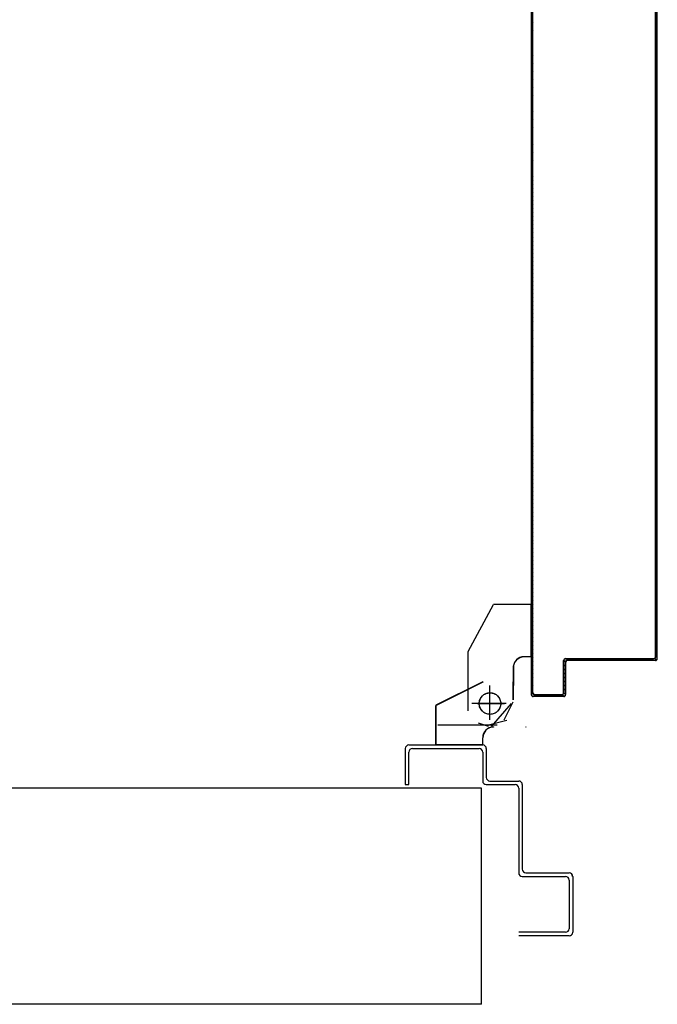
# Model space of a CAD drawing. Units: millimetres. Extents: x -2330 to -670, y -271 to 749.
# Drawn here: x -1531 to -1530, y 468 to 468 of the extents above; entities that cross this region are included whole.
import ezdxf

# ---------------------------------------------------------------- set-up
doc = ezdxf.new("R2010")
doc.units = ezdxf.units.MM
doc.header["$LTSCALE"] = 1.5
doc.header["$MEASUREMENT"] = 0
doc.linetypes.add('LINEA-PUNTO', pattern=[1, 0.5, -0.25, 0, -0.25])
doc.linetypes.add('TRATTEGGIATA', pattern=[0.2, 0.1, -0.1])
doc.layers.add('03-MURATURE', color=7, linetype='CONTINUOUS')
doc.layers.add('ANTIPANICO', color=10, linetype='CONTINUOUS')

msp = doc.modelspace()

# ---------------------------------------------------------------- linework, layer by layer
at = {"layer": '03-MURATURE', "ltscale": 2}
for p, q in [((-1530.58407, 467.81009, 1), (-1531.33407, 467.81009, 1)), ((-1530.58407, 467.69009, 1), (-1530.58407, 467.81009, 1)), ((-1530.58407, 467.69009, 1), (-1531.21407, 467.69009, 1))]:
    msp.add_line(p, q, dxfattribs=at)
at = {"layer": 'ANTIPANICO'}
for p, q in [((-1530.55644, 467.86205, 1), (-1530.55644, 468.78295, 1)), ((-1530.48644, 467.93605, 1), (-1530.48644, 468.76295, 1)), ((-1530.48754, 467.88305, 1), (-1530.48754, 468.60824, 1)), ((-1530.48654, 467.93605, 1), (-1530.48654, 468.60824, 1)), ((-1530.48744, 467.88305, 1), (-1530.48744, 468.50771, 1)), ((-1530.55643, 468.23586, 1), (-1530.55554, 468.23496, 1)), ((-1530.55554, 468.23273, 1), (-1530.55643, 468.23363, 1)), ((-1530.48655, 468.23559, 1), (-1530.48746, 468.2365, 1)), ((-1530.48746, 468.23423, 1), (-1530.48655, 468.23332, 1)), ((-1530.55643, 468.23136, 1), (-1530.55554, 468.23047, 1)), ((-1530.55554, 468.22824, 1), (-1530.55643, 468.22913, 1)), ((-1530.48655, 468.23109, 1), (-1530.48746, 468.23201, 1)), ((-1530.48746, 468.22974, 1), (-1530.48655, 468.22882, 1)), ((-1530.55643, 468.22687, 1), (-1530.55554, 468.22597, 1)), ((-1530.55554, 468.22375, 1), (-1530.55643, 468.22464, 1)), ((-1530.48655, 468.2266, 1), (-1530.48746, 468.22751, 1)), ((-1530.48746, 468.22528, 1), (-1530.48655, 468.22437, 1)), ((-1530.48655, 468.2221, 1), (-1530.48746, 468.22302, 1)), ((-1530.55643, 468.22241, 1), (-1530.55554, 468.22152, 1)), ((-1530.55554, 468.21925, 1), (-1530.55643, 468.22015, 1)), ((-1530.55643, 468.21792, 1), (-1530.55554, 468.21702, 1)), ((-1530.48746, 468.22079, 1), (-1530.48655, 468.21987, 1)), ((-1530.48655, 468.21761, 1), (-1530.48744, 468.2185, 1)), ((-1530.55644, 468.21342, 1), (-1530.55554, 468.21253, 1)), ((-1530.55554, 468.21476, 1), (-1530.55643, 468.21565, 1)), ((-1530.48744, 468.21627, 1), (-1530.48655, 468.21538, 1)), ((-1530.48655, 468.21311, 1), (-1530.48744, 468.21401, 1)), ((-1530.48744, 468.21178, 1), (-1530.48655, 468.21088, 1)), ((-1530.55554, 468.21026, 1), (-1530.55644, 468.21116, 1)), ((-1530.55644, 468.20893, 1), (-1530.55554, 468.20803, 1)), ((-1530.55554, 468.20581, 1), (-1530.55644, 468.2067, 1)), ((-1530.48655, 468.20866, 1), (-1530.48744, 468.20955, 1)), ((-1530.48744, 468.20728, 1), (-1530.48655, 468.20639, 1)), ((-1530.55644, 468.20443, 1), (-1530.55554, 468.20354, 1)), ((-1530.55554, 468.20131, 1), (-1530.55644, 468.20221, 1)), ((-1530.48655, 468.20416, 1), (-1530.48744, 468.20506, 1)), ((-1530.48744, 468.20279, 1), (-1530.48655, 468.2019, 1)), ((-1530.55644, 468.19994, 1), (-1530.55554, 468.19904, 1)), ((-1530.55554, 468.19682, 1), (-1530.55644, 468.19771, 1)), ((-1530.55644, 468.19544, 1), (-1530.55554, 468.19455, 1)), ((-1530.48745, 468.1983, 1), (-1530.48655, 468.1974, 1)), ((-1530.48655, 468.19517, 1), (-1530.48745, 468.19607, 1)), ((-1530.48655, 468.19967, 1), (-1530.48744, 468.20056, 1)), ((-1530.55554, 468.19232, 1), (-1530.55644, 468.19322, 1)), ((-1530.55644, 468.19095, 1), (-1530.55554, 468.19005, 1)), ((-1530.48745, 468.1938, 1), (-1530.48655, 468.19291, 1)), ((-1530.48655, 468.19068, 1), (-1530.48745, 468.19157, 1)), ((-1530.55554, 468.18783, 1), (-1530.55644, 468.18872, 1)), ((-1530.55644, 468.18649, 1), (-1530.55554, 468.1856, 1)), ((-1530.55554, 468.18333, 1), (-1530.55644, 468.18423, 1)), ((-1530.48745, 468.18935, 1), (-1530.48655, 468.18845, 1)), ((-1530.48655, 468.18618, 1), (-1530.48745, 468.18708, 1)), ((-1530.48745, 468.18485, 1), (-1530.48655, 468.18396, 1)), ((-1530.55644, 468.182, 1), (-1530.55554, 468.18111, 1)), ((-1530.55554, 468.17884, 1), (-1530.55644, 468.17973, 1)), ((-1530.48655, 468.18169, 1), (-1530.48745, 468.18258, 1)), ((-1530.48745, 468.18036, 1), (-1530.48655, 468.17946, 1)), ((-1530.55644, 468.17751, 1), (-1530.55554, 468.17661, 1)), ((-1530.55554, 468.17434, 1), (-1530.55644, 468.17524, 1)), ((-1530.48655, 468.17719, 1), (-1530.48745, 468.17809, 1)), ((-1530.48745, 468.17586, 1), (-1530.48655, 468.17497, 1)), ((-1530.48655, 468.17274, 1), (-1530.48745, 468.17363, 1)), ((-1530.55644, 468.17301, 1), (-1530.55554, 468.17212, 1)), ((-1530.55554, 468.16989, 1), (-1530.55644, 468.17078, 1)), ((-1530.55644, 468.16852, 1), (-1530.55554, 468.16762, 1)), ((-1530.48745, 468.17137, 1), (-1530.48655, 468.17047, 1)), ((-1530.48655, 468.16824, 1), (-1530.48745, 468.16914, 1)), ((-1530.55554, 468.16539, 1), (-1530.55644, 468.16629, 1)), ((-1530.55644, 468.16402, 1), (-1530.55555, 468.16313, 1)), ((-1530.48745, 468.16687, 1), (-1530.48655, 468.16598, 1)), ((-1530.48655, 468.16375, 1), (-1530.48745, 468.16464, 1)), ((-1530.48745, 468.16238, 1), (-1530.48655, 468.16148, 1)), ((-1530.55555, 468.1609, 1), (-1530.55644, 468.16179, 1)), ((-1530.55644, 468.15953, 1), (-1530.55555, 468.15863, 1)), ((-1530.55555, 468.1564, 1), (-1530.55644, 468.1573, 1)), ((-1530.48655, 468.15926, 1), (-1530.48745, 468.16015, 1)), ((-1530.48745, 468.15788, 1), (-1530.48655, 468.15699, 1)), ((-1530.55644, 468.15503, 1), (-1530.55555, 468.15414, 1)), ((-1530.55555, 468.15191, 1), (-1530.55644, 468.1528, 1)), ((-1530.48655, 468.15476, 1), (-1530.48745, 468.15566, 1)), ((-1530.48745, 468.15343, 1), (-1530.48655, 468.15253, 1)), ((-1530.55644, 468.15058, 1), (-1530.55553, 468.14966, 1)), ((-1530.55553, 468.1474, 1), (-1530.55642, 468.14829, 1)), ((-1530.55642, 468.14606, 1), (-1530.55553, 468.14517, 1)), ((-1530.48655, 468.15027, 1), (-1530.48745, 468.15116, 1)), ((-1530.48745, 468.14893, 1), (-1530.48656, 468.14804, 1)), ((-1530.48656, 468.14577, 1), (-1530.48745, 468.14667, 1)), ((-1530.55553, 468.1429, 1), (-1530.55642, 468.1438, 1)), ((-1530.55642, 468.14157, 1), (-1530.55553, 468.14067, 1)), ((-1530.48745, 468.14444, 1), (-1530.48656, 468.14354, 1)), ((-1530.48656, 468.14128, 1), (-1530.48745, 468.14217, 1)), ((-1530.55553, 468.13841, 1), (-1530.55642, 468.1393, 1)), ((-1530.55642, 468.13707, 1), (-1530.55553, 468.13618, 1)), ((-1530.48745, 468.13994, 1), (-1530.48656, 468.13905, 1)), ((-1530.48656, 468.13682, 1), (-1530.48745, 468.13772, 1)), ((-1530.48745, 468.13545, 1), (-1530.48656, 468.13455, 1)), ((-1530.55553, 468.13395, 1), (-1530.55642, 468.13485, 1)), ((-1530.55642, 468.13258, 1), (-1530.55553, 468.13168, 1)), ((-1530.55553, 468.12946, 1), (-1530.55642, 468.13035, 1)), ((-1530.48654, 468.13231, 1), (-1530.48745, 468.13322, 1)), ((-1530.48745, 468.13095, 1), (-1530.48654, 468.13004, 1)), ((-1530.55642, 468.12808, 1), (-1530.55553, 468.12719, 1)), ((-1530.55553, 468.12496, 1), (-1530.55642, 468.12586, 1)), ((-1530.48654, 468.12781, 1), (-1530.48745, 468.12873, 1)), ((-1530.48745, 468.12646, 1), (-1530.48654, 468.12555, 1)), ((-1530.48654, 468.12332, 1), (-1530.48745, 468.12423, 1)), ((-1530.55642, 468.12359, 1), (-1530.55553, 468.12269, 1)), ((-1530.55553, 468.12047, 1), (-1530.55642, 468.12136, 1)), ((-1530.55642, 468.11913, 1), (-1530.55553, 468.11824, 1)), ((-1530.48745, 468.12197, 1), (-1530.48654, 468.12105, 1)), ((-1530.48654, 468.11882, 1), (-1530.48745, 468.11974, 1)), ((-1530.55643, 468.11464, 1), (-1530.55553, 468.11374, 1)), ((-1530.55553, 468.11597, 1), (-1530.55642, 468.11687, 1)), ((-1530.48745, 468.11751, 1), (-1530.48654, 468.1166, 1)), ((-1530.48654, 468.11433, 1), (-1530.48745, 468.11524, 1)), ((-1530.55553, 468.11148, 1), (-1530.55643, 468.11237, 1)), ((-1530.55643, 468.11014, 1), (-1530.55553, 468.10925, 1)), ((-1530.55553, 468.10698, 1), (-1530.55643, 468.10788, 1)), ((-1530.48745, 468.11302, 1), (-1530.48654, 468.1121, 1)), ((-1530.48654, 468.10983, 1), (-1530.48745, 468.11075, 1)), ((-1530.48745, 468.10852, 1), (-1530.48654, 468.10761, 1)), ((-1530.55643, 468.10565, 1), (-1530.55553, 468.10476, 1)), ((-1530.55553, 468.10249, 1), (-1530.55643, 468.10338, 1)), ((-1530.48654, 468.10534, 1), (-1530.48745, 468.10625, 1)), ((-1530.48745, 468.10403, 1), (-1530.48654, 468.10311, 1)), ((-1530.55643, 468.10116, 1), (-1530.55553, 468.10026, 1)), ((-1530.55553, 468.09803, 1), (-1530.55643, 468.09893, 1)), ((-1530.48746, 468.09953, 1), (-1530.48654, 468.09862, 1)), ((-1530.48654, 468.09639, 1), (-1530.48746, 468.0973, 1)), ((-1530.48654, 468.10088, 1), (-1530.48745, 468.1018, 1)), ((-1530.55643, 468.09666, 1), (-1530.55553, 468.09577, 1)), ((-1530.55553, 468.09354, 1), (-1530.55643, 468.09443, 1)), ((-1530.55643, 468.09217, 1), (-1530.55553, 468.09127, 1)), ((-1530.48746, 468.09504, 1), (-1530.48654, 468.09412, 1)), ((-1530.48654, 468.09189, 1), (-1530.48746, 468.09281, 1)), ((-1530.55553, 468.08904, 1), (-1530.55643, 468.08994, 1)), ((-1530.55643, 468.08767, 1), (-1530.55553, 468.08678, 1)), ((-1530.48746, 468.09054, 1), (-1530.48654, 468.08963, 1)), ((-1530.48654, 468.0874, 1), (-1530.48746, 468.08831, 1)), ((-1530.48746, 468.08605, 1), (-1530.48654, 468.08513, 1)), ((-1530.55553, 468.08455, 1), (-1530.55643, 468.08544, 1)), ((-1530.55643, 468.08322, 1), (-1530.55553, 468.08232, 1)), ((-1530.55553, 468.08005, 1), (-1530.55643, 468.08095, 1)), ((-1530.48654, 468.08291, 1), (-1530.48746, 468.08382, 1)), ((-1530.48746, 468.08159, 1), (-1530.48654, 468.08068, 1)), ((-1530.55643, 468.07872, 1), (-1530.55553, 468.07783, 1)), ((-1530.55553, 468.07556, 1), (-1530.55643, 468.07645, 1)), ((-1530.48654, 468.07841, 1), (-1530.48746, 468.07933, 1)), ((-1530.48746, 468.0771, 1), (-1530.48654, 468.07618, 1)), ((-1530.48654, 468.07392, 1), (-1530.48746, 468.07483, 1)), ((-1530.55643, 468.07423, 1), (-1530.55553, 468.07333, 1)), ((-1530.55553, 468.07106, 1), (-1530.55643, 468.07196, 1)), ((-1530.55643, 468.06973, 1), (-1530.55553, 468.06884, 1)), ((-1530.48746, 468.0726, 1), (-1530.48654, 468.07169, 1)), ((-1530.48654, 468.06942, 1), (-1530.48746, 468.07034, 1)), ((-1530.55554, 468.06657, 1), (-1530.55643, 468.06747, 1)), ((-1530.55643, 468.06524, 1), (-1530.55554, 468.06434, 1)), ((-1530.48746, 468.06811, 1), (-1530.48654, 468.06719, 1)), ((-1530.48654, 468.06497, 1), (-1530.48746, 468.06588, 1)), ((-1530.55554, 468.06212, 1), (-1530.55643, 468.06301, 1)), ((-1530.55643, 468.06074, 1), (-1530.55554, 468.05985, 1)), ((-1530.55554, 468.05762, 1), (-1530.55643, 468.05852, 1)), ((-1530.48746, 468.06361, 1), (-1530.48654, 468.0627, 1)), ((-1530.48654, 468.06047, 1), (-1530.48746, 468.06139, 1)), ((-1530.48746, 468.05912, 1), (-1530.48654, 468.0582, 1)), ((-1530.55643, 468.05625, 1), (-1530.55554, 468.05535, 1)), ((-1530.55554, 468.05313, 1), (-1530.55643, 468.05402, 1)), ((-1530.48654, 468.05598, 1), (-1530.48746, 468.05689, 1)), ((-1530.48746, 468.05462, 1), (-1530.48654, 468.05371, 1)), ((-1530.55643, 468.05175, 1), (-1530.55554, 468.05086, 1)), ((-1530.55554, 468.04863, 1), (-1530.55643, 468.04953, 1)), ((-1530.48655, 468.05148, 1), (-1530.48746, 468.0524, 1)), ((-1530.48744, 468.05015, 1), (-1530.48655, 468.04925, 1)), ((-1530.48655, 468.04699, 1), (-1530.48744, 468.04788, 1)), ((-1530.55643, 468.0473, 1), (-1530.55554, 468.0464, 1)), ((-1530.55554, 468.04414, 1), (-1530.55643, 468.04503, 1)), ((-1530.55643, 468.0428, 1), (-1530.55554, 468.04191, 1)), ((-1530.48744, 468.04565, 1), (-1530.48655, 468.04476, 1)), ((-1530.48655, 468.04249, 1), (-1530.48744, 468.04339, 1)), ((-1530.55554, 468.03964, 1), (-1530.55643, 468.04054, 1)), ((-1530.55643, 468.03831, 1), (-1530.55554, 468.03741, 1)), ((-1530.48744, 468.04116, 1), (-1530.48655, 468.04027, 1)), ((-1530.48655, 468.038, 1), (-1530.48744, 468.03889, 1)), ((-1530.48744, 468.03667, 1), (-1530.48655, 468.03577, 1)), ((-1530.55554, 468.03515, 1), (-1530.55643, 468.03604, 1)), ((-1530.55643, 468.03381, 1), (-1530.55554, 468.03292, 1)), ((-1530.55554, 468.03065, 1), (-1530.55643, 468.03155, 1)), ((-1530.48655, 468.0335, 1), (-1530.48744, 468.0344, 1)), ((-1530.48744, 468.03217, 1), (-1530.48655, 468.03128, 1)), ((-1530.55643, 468.02932, 1), (-1530.55554, 468.02842, 1)), ((-1530.55554, 468.0262, 1), (-1530.55643, 468.02709, 1)), ((-1530.48655, 468.02905, 1), (-1530.48744, 468.02994, 1)), ((-1530.48744, 468.02768, 1), (-1530.48655, 468.02678, 1)), ((-1530.55643, 468.02483, 1), (-1530.55554, 468.02393, 1)), ((-1530.55554, 468.0217, 1), (-1530.55643, 468.0226, 1)), ((-1530.55643, 468.02033, 1), (-1530.55554, 468.01944, 1)), ((-1530.48655, 468.02455, 1), (-1530.48744, 468.02545, 1)), ((-1530.48744, 468.02318, 1), (-1530.48655, 468.02229, 1)), ((-1530.48655, 468.02006, 1), (-1530.48744, 468.02095, 1)), ((-1530.55554, 468.01721, 1), (-1530.55644, 468.0181, 1)), ((-1530.55644, 468.01584, 1), (-1530.55554, 468.01494, 1)), ((-1530.48744, 468.01869, 1), (-1530.48655, 468.01779, 1)), ((-1530.48655, 468.01556, 1), (-1530.48744, 468.01646, 1)), ((-1530.55554, 468.01271, 1), (-1530.55644, 468.01361, 1)), ((-1530.55644, 468.01138, 1), (-1530.55554, 468.01049, 1)), ((-1530.48744, 468.01423, 1), (-1530.48655, 468.01334, 1)), ((-1530.48655, 468.01107, 1), (-1530.48744, 468.01196, 1)), ((-1530.48744, 468.00974, 1), (-1530.48655, 468.00884, 1)), ((-1530.55554, 468.00822, 1), (-1530.55644, 468.00911, 1)), ((-1530.55644, 468.00689, 1), (-1530.55552, 468.00597, 1)), ((-1530.55552, 468.0037, 1), (-1530.55642, 468.0046, 1)), ((-1530.48655, 468.00658, 1), (-1530.48744, 468.00747, 1)), ((-1530.48744, 468.00524, 1), (-1530.48655, 468.00435, 1)), ((-1530.55642, 468.00237, 1), (-1530.55552, 468.00148, 1)), ((-1530.55552, 467.99921, 1), (-1530.55642, 468.0001, 1)), ((-1530.48745, 468.00075, 1), (-1530.48655, 467.99985, 1)), ((-1530.48655, 467.99759, 1), (-1530.48745, 467.99848, 1)), ((-1530.48655, 468.00208, 1), (-1530.48745, 468.00298, 1)), ((-1530.55642, 467.99788, 1), (-1530.55552, 467.99698, 1)), ((-1530.55552, 467.99471, 1), (-1530.55642, 467.99561, 1)), ((-1530.55642, 467.99338, 1), (-1530.55552, 467.99249, 1)), ((-1530.48745, 467.99625, 1), (-1530.48655, 467.99536, 1)), ((-1530.48655, 467.99313, 1), (-1530.48745, 467.99403, 1)), ((-1530.55552, 467.99026, 1), (-1530.55642, 467.99115, 1)), ((-1530.55642, 467.98889, 1), (-1530.55552, 467.98799, 1)), ((-1530.48745, 467.99176, 1), (-1530.48655, 467.99086, 1)), ((-1530.48655, 467.98864, 1), (-1530.48745, 467.98953, 1)), ((-1530.55552, 467.98577, 1), (-1530.55642, 467.98666, 1)), ((-1530.55642, 467.98439, 1), (-1530.55552, 467.9835, 1)), ((-1530.55552, 467.98127, 1), (-1530.55642, 467.98217, 1)), ((-1530.48745, 467.98726, 1), (-1530.48655, 467.98637, 1)), ((-1530.48655, 467.98414, 1), (-1530.48745, 467.98504, 1)), ((-1530.48745, 467.98277, 1), (-1530.48655, 467.98187, 1)), ((-1530.55642, 467.9799, 1), (-1530.55552, 467.979, 1)), ((-1530.55552, 467.97678, 1), (-1530.55642, 467.97767, 1)), ((-1530.48655, 467.97965, 1), (-1530.48745, 467.98054, 1)), ((-1530.48745, 467.97831, 1), (-1530.48655, 467.97742, 1)), ((-1530.55642, 467.97544, 1), (-1530.55552, 467.97455, 1)), ((-1530.55552, 467.97228, 1), (-1530.55642, 467.97318, 1)), ((-1530.55642, 467.97095, 1), (-1530.55553, 467.97005, 1)), ((-1530.48655, 467.97515, 1), (-1530.48745, 467.97605, 1)), ((-1530.48745, 467.97382, 1), (-1530.48655, 467.97292, 1)), ((-1530.48655, 467.97066, 1), (-1530.48745, 467.97155, 1)), ((-1530.55553, 467.96779, 1), (-1530.55642, 467.96868, 1)), ((-1530.55642, 467.96645, 1), (-1530.55553, 467.96556, 1)), ((-1530.48745, 467.96932, 1), (-1530.48655, 467.96843, 1)), ((-1530.55553, 467.96329, 1), (-1530.55642, 467.96419, 1)), ((-1530.55642, 467.96196, 1), (-1530.55553, 467.96106, 1)), ((-1530.48745, 467.96034, 1), (-1530.48655, 467.95944, 1)), ((-1530.55553, 467.9588, 1), (-1530.55642, 467.95969, 1)), ((-1530.55642, 467.95746, 1), (-1530.55553, 467.95657, 1)), ((-1530.55553, 467.95434, 1), (-1530.55642, 467.95524, 1)), ((-1530.48655, 467.95721, 1), (-1530.48745, 467.95811, 1)), ((-1530.48745, 467.95584, 1), (-1530.48655, 467.95495, 1)), ((-1530.55642, 467.95297, 1), (-1530.55553, 467.95207, 1)), ((-1530.55553, 467.94985, 1), (-1530.55642, 467.95074, 1)), ((-1530.48656, 467.95272, 1), (-1530.48745, 467.95361, 1)), ((-1530.48745, 467.95135, 1), (-1530.48656, 467.95045, 1)), ((-1530.48656, 467.94822, 1), (-1530.48745, 467.94912, 1)), ((-1530.55642, 467.94848, 1), (-1530.55553, 467.94758, 1)), ((-1530.55553, 467.94535, 1), (-1530.55642, 467.94625, 1)), ((-1530.55642, 467.94398, 1), (-1530.55553, 467.94309, 1)), ((-1530.48745, 467.94685, 1), (-1530.48656, 467.94596, 1)), ((-1530.48656, 467.94373, 1), (-1530.48745, 467.94462, 1)), ((-1530.55553, 467.94086, 1), (-1530.55642, 467.94175, 1)), ((-1530.55642, 467.93953, 1), (-1530.55553, 467.93863, 1)), ((-1530.48745, 467.9424, 1), (-1530.48656, 467.9415, 1)), ((-1530.48656, 467.93923, 1), (-1530.48745, 467.94013, 1)), ((-1530.55553, 467.93636, 1), (-1530.55642, 467.93726, 1)), ((-1530.55642, 467.93503, 1), (-1530.55553, 467.93414, 1)), ((-1530.55553, 467.93187, 1), (-1530.55642, 467.93276, 1)), ((-1530.48745, 467.9379, 1), (-1530.48656, 467.93701, 1)), ((-1530.48654, 467.93472, 1), (-1530.48745, 467.93563, 1)), ((-1530.48745, 467.93341, 1), (-1530.48654, 467.93249, 1)), ((-1530.48654, 467.88205, 1), (-1530.48654, 467.93605, 1)), ((-1530.48654, 467.93605, 1), (-1530.48644, 467.93605, 1)), ((-1530.48654, 467.93605, 1), (-1530.48644, 467.93605, 1)), ((-1530.48644, 467.88205, 1), (-1530.48644, 467.93605, 1)), ((-1530.55642, 467.93054, 1), (-1530.55553, 467.92964, 1)), ((-1530.55553, 467.92737, 1), (-1530.55642, 467.92827, 1)), ((-1530.48654, 467.93022, 1), (-1530.48745, 467.93114, 1)), ((-1530.48745, 467.92891, 1), (-1530.48654, 467.928, 1)), ((-1530.55642, 467.92604, 1), (-1530.55553, 467.92515, 1)), ((-1530.55553, 467.92288, 1), (-1530.55642, 467.92377, 1)), ((-1530.48654, 467.92573, 1), (-1530.48745, 467.92664, 1)), ((-1530.48745, 467.92442, 1), (-1530.48654, 467.9235, 1)), ((-1530.48654, 467.92128, 1), (-1530.48745, 467.92219, 1)), ((-1530.55553, 467.91842, 1), (-1530.55643, 467.91932, 1)), ((-1530.55643, 467.91705, 1), (-1530.55553, 467.91616, 1)), ((-1530.55642, 467.92155, 1), (-1530.55553, 467.92065, 1)), ((-1530.48745, 467.91992, 1), (-1530.48654, 467.91901, 1)), ((-1530.48654, 467.91678, 1), (-1530.48745, 467.9177, 1)), ((-1530.55553, 467.91393, 1), (-1530.55643, 467.91482, 1)), ((-1530.55643, 467.91256, 1), (-1530.55553, 467.91166, 1)), ((-1530.48745, 467.91543, 1), (-1530.48654, 467.91451, 1)), ((-1530.48654, 467.91229, 1), (-1530.48745, 467.9132, 1)), ((-1530.48745, 467.91093, 1), (-1530.48654, 467.91002, 1)), ((-1530.55553, 467.90943, 1), (-1530.55643, 467.91033, 1)), ((-1530.55643, 467.90806, 1), (-1530.55553, 467.90717, 1)), ((-1530.55553, 467.90494, 1), (-1530.55643, 467.90584, 1)), ((-1530.48654, 467.90779, 1), (-1530.48745, 467.90871, 1)), ((-1530.48745, 467.90648, 1), (-1530.48654, 467.90556, 1)), ((-1530.55643, 467.90361, 1), (-1530.55553, 467.90271, 1)), ((-1530.55553, 467.90045, 1), (-1530.55643, 467.90134, 1)), ((-1530.48654, 467.9033, 1), (-1530.48746, 467.90421, 1)), ((-1530.48746, 467.90198, 1), (-1530.48654, 467.90107, 1)), ((-1530.55643, 467.89911, 1), (-1530.55553, 467.89822, 1)), ((-1530.55553, 467.89595, 1), (-1530.55643, 467.89685, 1)), ((-1530.55643, 467.89462, 1), (-1530.55553, 467.89372, 1)), ((-1530.48654, 467.8988, 1), (-1530.48746, 467.89972, 1)), ((-1530.48746, 467.89749, 1), (-1530.48654, 467.89657, 1)), ((-1530.48654, 467.89431, 1), (-1530.48746, 467.89522, 1)), ((-1530.55553, 467.89146, 1), (-1530.55643, 467.89235, 1)), ((-1530.55643, 467.89012, 1), (-1530.55553, 467.88923, 1)), ((-1530.48746, 467.89299, 1), (-1530.48654, 467.89208, 1)), ((-1530.48654, 467.88981, 1), (-1530.48746, 467.89073, 1)), ((-1530.55553, 467.887, 1), (-1530.55643, 467.8879, 1)), ((-1530.55643, 467.88563, 1), (-1530.55553, 467.88473, 1)), ((-1530.48746, 467.8885, 1), (-1530.48654, 467.88758, 1)), ((-1530.48654, 467.88536, 1), (-1530.48746, 467.88627, 1)), ((-1530.48746, 467.88401, 1), (-1530.48654, 467.88309, 1)), ((-1530.55553, 467.88251, 1), (-1530.55643, 467.8834, 1)), ((-1530.55643, 467.88113, 1), (-1530.55553, 467.88024, 1)), ((-1530.55553, 467.87801, 1), (-1530.55643, 467.87891, 1)), ((-1530.53854, 467.88105, 1), (-1530.53844, 467.88105, 1)), ((-1530.53854, 467.88105, 1), (-1530.53844, 467.88105, 1)), ((-1530.53854, 467.86305, 1), (-1530.53854, 467.88105, 1)), ((-1530.53844, 467.86305, 1), (-1530.53844, 467.88105, 1)), ((-1530.53843, 467.88112, 1), (-1530.53752, 467.8802, 1)), ((-1530.53754, 467.87795, 1), (-1530.53843, 467.87885, 1)), ((-1530.53744, 467.88005, 1), (-1530.53754, 467.88005, 1)), ((-1530.53754, 467.88005, 1), (-1530.53744, 467.88005, 1)), ((-1530.53754, 467.88005, 1), (-1530.53754, 467.86205, 1)), ((-1530.53749, 467.8821, 1), (-1530.53749, 467.882, 1)), ((-1530.53749, 467.8821, 1), (-1530.53749, 467.882, 1)), ((-1530.53749, 467.8821, 1), (-1530.48849, 467.8821, 1)), ((-1530.53749, 467.882, 1), (-1530.48849, 467.882, 1)), ((-1530.53744, 467.88005, 1), (-1530.53744, 467.86205, 1)), ((-1530.5362, 467.88112, 1), (-1530.53712, 467.88203, 1)), ((-1530.53649, 467.881, 1), (-1530.53649, 467.8811, 1)), ((-1530.53649, 467.8811, 1), (-1530.53649, 467.881, 1)), ((-1530.48749, 467.8811, 1), (-1530.53649, 467.8811, 1)), ((-1530.48749, 467.881, 1), (-1530.53649, 467.881, 1)), ((-1530.53485, 467.88203, 1), (-1530.53394, 467.88112, 1)), ((-1530.53171, 467.88112, 1), (-1530.53262, 467.88203, 1)), ((-1530.5304, 467.88203, 1), (-1530.52948, 467.88112, 1)), ((-1530.52721, 467.88112, 1), (-1530.52813, 467.88203, 1)), ((-1530.5259, 467.88203, 1), (-1530.52499, 467.88112, 1)), ((-1530.52272, 467.88112, 1), (-1530.52363, 467.88203, 1)), ((-1530.52141, 467.88203, 1), (-1530.52049, 467.88112, 1)), ((-1530.51822, 467.88112, 1), (-1530.51914, 467.88203, 1)), ((-1530.51691, 467.88203, 1), (-1530.516, 467.88112, 1)), ((-1530.51377, 467.88112, 1), (-1530.51468, 467.88203, 1)), ((-1530.51242, 467.88203, 1), (-1530.5115, 467.88112, 1)), ((-1530.50927, 467.88112, 1), (-1530.51019, 467.88203, 1)), ((-1530.50792, 467.88203, 1), (-1530.50701, 467.88112, 1)), ((-1530.50478, 467.88112, 1), (-1530.50569, 467.88203, 1)), ((-1530.50343, 467.88203, 1), (-1530.50251, 467.88112, 1)), ((-1530.50029, 467.88112, 1), (-1530.5012, 467.88203, 1)), ((-1530.49893, 467.88203, 1), (-1530.49802, 467.88112, 1)), ((-1530.49579, 467.88112, 1), (-1530.49671, 467.88204, 1)), ((-1530.49448, 467.88204, 1), (-1530.49356, 467.88112, 1)), ((-1530.4913, 467.88112, 1), (-1530.49221, 467.88204, 1)), ((-1530.48998, 467.88204, 1), (-1530.48907, 467.88112, 1)), ((-1530.48849, 467.8821, 1), (-1530.48849, 467.882, 1)), ((-1530.48849, 467.882, 1), (-1530.48849, 467.8821, 1)), ((-1530.48696, 467.88128, 1), (-1530.48789, 467.88222, 1)), ((-1530.48744, 467.88305, 1), (-1530.48754, 467.88305, 1)), ((-1530.48754, 467.88305, 1), (-1530.48744, 467.88305, 1)), ((-1530.48749, 467.881, 1), (-1530.48749, 467.8811, 1)), ((-1530.48749, 467.881, 1), (-1530.48749, 467.8811, 1)), ((-1530.48654, 467.88205, 1), (-1530.48644, 467.88205, 1)), ((-1530.48644, 467.88205, 1), (-1530.48654, 467.88205, 1)), ((-1530.55643, 467.87664, 1), (-1530.55553, 467.87574, 1)), ((-1530.55553, 467.87352, 1), (-1530.55643, 467.87441, 1)), ((-1530.53843, 467.87662, 1), (-1530.53754, 467.87573, 1)), ((-1530.53754, 467.87346, 1), (-1530.53843, 467.87435, 1)), ((-1530.55643, 467.87214, 1), (-1530.55554, 467.87125, 1)), ((-1530.55554, 467.86902, 1), (-1530.55643, 467.86992, 1)), ((-1530.55643, 467.86769, 1), (-1530.55554, 467.86679, 1)), ((-1530.53843, 467.87213, 1), (-1530.53754, 467.87123, 1)), ((-1530.53754, 467.869, 1), (-1530.53843, 467.8699, 1)), ((-1530.53843, 467.86763, 1), (-1530.53754, 467.86674, 1)), ((-1530.55654, 467.86205, 1), (-1530.55644, 467.86205, 1)), ((-1530.55654, 467.86205, 1), (-1530.55644, 467.86205, 1)), ((-1530.55554, 467.86453, 1), (-1530.55643, 467.86542, 1)), ((-1530.55643, 467.8632, 1), (-1530.55436, 467.86113, 1)), ((-1530.55554, 467.86305, 1), (-1530.55544, 467.86305, 1)), ((-1530.55544, 467.86305, 1), (-1530.55554, 467.86305, 1)), ((-1530.55449, 467.862, 1), (-1530.55449, 467.8621, 1)), ((-1530.55449, 467.8621, 1), (-1530.55449, 467.862, 1)), ((-1530.55449, 467.8621, 1), (-1530.53949, 467.8621, 1)), ((-1530.55449, 467.862, 1), (-1530.53949, 467.862, 1)), ((-1530.55214, 467.86113, 1), (-1530.55303, 467.86202, 1)), ((-1530.55076, 467.86202, 1), (-1530.54987, 467.86113, 1)), ((-1530.54764, 467.86113, 1), (-1530.54854, 467.86202, 1)), ((-1530.54631, 467.86202, 1), (-1530.54541, 467.86113, 1)), ((-1530.54315, 467.86113, 1), (-1530.54404, 467.86202, 1)), ((-1530.54181, 467.86202, 1), (-1530.54092, 467.86113, 1)), ((-1530.53865, 467.86113, 1), (-1530.53955, 467.86202, 1)), ((-1530.53949, 467.862, 1), (-1530.53949, 467.8621, 1)), ((-1530.53949, 467.8621, 1), (-1530.53949, 467.862, 1)), ((-1530.53844, 467.86305, 1), (-1530.53854, 467.86305, 1)), ((-1530.53854, 467.86305, 1), (-1530.53844, 467.86305, 1)), ((-1530.53754, 467.86451, 1), (-1530.53843, 467.8654, 1)), ((-1530.53843, 467.86314, 1), (-1530.53754, 467.86224, 1)), ((-1530.53744, 467.86205, 1), (-1530.53754, 467.86205, 1)), ((-1530.53744, 467.86205, 1), (-1530.53754, 467.86205, 1)), ((-1530.55549, 467.861, 1), (-1530.55549, 467.8611, 1)), ((-1530.55549, 467.861, 1), (-1530.55549, 467.8611, 1)), ((-1530.53849, 467.8611, 1), (-1530.55549, 467.8611, 1)), ((-1530.53849, 467.861, 1), (-1530.55549, 467.861, 1)), ((-1530.53849, 467.861, 1), (-1530.53849, 467.8611, 1)), ((-1530.53849, 467.861, 1), (-1530.53849, 467.8611, 1))]:
    msp.add_line(p, q, dxfattribs=at)
at = {"layer": 'ANTIPANICO', "linetype": 'Continuous'}
for p, q in [((-1530.48655, 467.96616, 1), (-1530.48745, 467.96706, 1)), ((-1530.48745, 467.96483, 1), (-1530.48655, 467.96394, 1)), ((-1530.48655, 467.96167, 1), (-1530.48745, 467.96256, 1)), ((-1530.59152, 467.8861, 1), (-1530.57752, 467.9121, 1)), ((-1530.5775, 467.91209, 1), (-1530.57741, 467.91205, 1)), ((-1530.55659, 467.91213, 1), (-1530.57748, 467.91213, 1)), ((-1530.55659, 467.91203, 1), (-1530.57748, 467.91203, 1)), ((-1530.57745, 467.91202, 1), (-1530.57745, 467.91212, 1)), ((-1530.55664, 467.88308, 1), (-1530.55664, 467.91208, 1)), ((-1530.55664, 467.91208, 1), (-1530.55654, 467.91208, 1)), ((-1530.55659, 467.91203, 1), (-1530.55659, 467.91213, 1)), ((-1530.55654, 467.88308, 1), (-1530.55654, 467.91208, 1)), ((-1530.59153, 467.85308, 1), (-1530.59153, 467.88608, 1)), ((-1530.56048, 467.88303, 1), (-1530.56048, 467.88313, 1)), ((-1530.56048, 467.88313, 1), (-1530.56048, 467.88303, 1)), ((-1530.55659, 467.88313, 1), (-1530.56048, 467.88313, 1)), ((-1530.55659, 467.88303, 1), (-1530.56048, 467.88303, 1)), ((-1530.55664, 467.88308, 1), (-1530.55654, 467.88308, 1)), ((-1530.55659, 467.88303, 1), (-1530.55659, 467.88313, 1)), ((-1530.56653, 467.87708, 1), (-1530.56653, 467.86708, 1)), ((-1530.56643, 467.87708, 1), (-1530.56643, 467.86708, 1)), ((-1530.58348, 467.86912, 1), (-1530.60948, 467.85612, 1)), ((-1530.58343, 467.86903, 1), (-1530.60943, 467.85603, 1)), ((-1530.59149, 467.87005, 1), (-1530.59149, 467.87015, 1)), ((-1530.58343, 467.86903, 1), (-1530.58348, 467.86912, 1)), ((-1530.58345, 467.86912, 1), (-1530.58345, 467.86902, 1)), ((-1530.56653, 467.85908, 1), (-1530.56653, 467.86908, 1)), ((-1530.5664, 467.86707, 1), (-1530.5665, 467.86707, 1)), ((-1530.56643, 467.85908, 1), (-1530.56643, 467.86908, 1)), ((-1530.60943, 467.85603, 1), (-1530.60948, 467.85612, 1)), ((-1530.57861, 467.84441, 1), (-1530.56742, 467.8572, 1)), ((-1530.57148, 467.84808, 1), (-1530.56648, 467.85808, 1)), ((-1530.6095, 467.85607, 1), (-1530.6094, 467.85607, 1)), ((-1530.6095, 467.83418, 1), (-1530.6095, 467.85607, 1)), ((-1530.6094, 467.83418, 1), (-1530.6094, 467.85607, 1)), ((-1530.57745, 467.84412, 1), (-1530.57745, 467.84402, 1)), ((-1530.57745, 467.84412, 1), (-1530.57745, 467.84402, 1)), ((-1530.55945, 467.84412, 1), (-1530.55945, 467.84402, 1)), ((-1530.55945, 467.84402, 1), (-1530.55945, 467.84412, 1)), ((-1530.5835, 467.83807, 1), (-1530.5834, 467.83807, 1)), ((-1530.5835, 467.83418, 1), (-1530.5835, 467.83807, 1)), ((-1530.5835, 467.83807, 1), (-1530.5834, 467.83807, 1)), ((-1530.5834, 467.83418, 1), (-1530.5834, 467.83807, 1)), ((-1530.62649, 467.83209, 1), (-1530.62649, 467.81209, 1)), ((-1530.62449, 467.83409, 1), (-1530.58349, 467.83409, 1)), ((-1530.62449, 467.81209, 1), (-1530.62449, 467.83009, 1)), ((-1530.62249, 467.83209, 1), (-1530.58549, 467.83209, 1)), ((-1530.6095, 467.83418, 1), (-1530.6094, 467.83418, 1)), ((-1530.58345, 467.83418, 1), (-1530.60945, 467.83418, 1)), ((-1530.5835, 467.83418, 1), (-1530.5834, 467.83418, 1)), ((-1530.58349, 467.83009, 1), (-1530.58349, 467.81409, 1)), ((-1530.58149, 467.83209, 1), (-1530.58149, 467.81609, 1)), ((-1530.57949, 467.81409, 1), (-1530.56349, 467.81409, 1)), ((-1530.62649, 467.81209, 1), (-1530.62449, 467.81209, 1)), ((-1530.62649, 467.81209, 1), (-1530.62449, 467.81209, 1)), ((-1530.58149, 467.81209, 1), (-1530.56549, 467.81209, 1)), ((-1530.56349, 467.81009, 1), (-1530.56349, 467.76309, 1)), ((-1530.56149, 467.81209, 1), (-1530.56149, 467.76509, 1)), ((-1530.56149, 467.76109, 1), (-1530.53749, 467.76109, 1)), ((-1530.55949, 467.76309, 1), (-1530.53549, 467.76309, 1)), ((-1530.53549, 467.76314, 1), (-1530.53549, 467.76304, 1)), ((-1530.53549, 467.75909, 1), (-1530.53549, 467.73209, 1)), ((-1530.53344, 467.76109, 1), (-1530.53354, 467.76109, 1)), ((-1530.53349, 467.76109, 1), (-1530.53349, 467.73009, 1)), ((-1530.53749, 467.73009, 1), (-1530.56349, 467.73009, 1)), ((-1530.53549, 467.72809, 1), (-1530.56349, 467.72809, 1))]:
    msp.add_line(p, q, dxfattribs=at)
at = {"layer": 'ANTIPANICO', "linetype": 'TRATTEGGIATA'}
for p, q in [((-1530.59151, 467.88608, 1), (-1530.57751, 467.91208, 1)), ((-1530.55662, 467.91208, 1), (-1530.57751, 467.91208, 1)), ((-1530.55662, 467.88308, 1), (-1530.55662, 467.91208, 1)), ((-1530.55662, 467.88308, 1), (-1530.56051, 467.88308, 1)), ((-1530.56651, 467.87708, 1), (-1530.56651, 467.86708, 1)), ((-1530.56651, 467.85908, 1), (-1530.56651, 467.86908, 1)), ((-1530.57945, 467.8501, 1), (-1530.57945, 467.8651, 1)), ((-1530.57045, 467.8571, 1), (-1530.58945, 467.8571, 1)), ((-1530.58033, 467.84437, 1), (-1530.58588, 467.84616, 1)), ((-1530.58099, 467.84512, 1), (-1530.57017, 467.84795, 1)), ((-1530.57545, 467.8451, 1), (-1530.60845, 467.8451, 1))]:
    msp.add_line(p, q, dxfattribs=at)
at = {"layer": 'ANTIPANICO', "linetype": 'LINEA-PUNTO'}
for p, q in [((-1530.57945, 467.84807, 1), (-1530.57945, 467.86707, 1)), ((-1530.58645, 467.85707, 1), (-1530.57145, 467.85707, 1))]:
    msp.add_line(p, q, dxfattribs=at)
at = {"layer": 'ANTIPANICO', "elevation": 1}
msp.add_lwpolyline([(-1530.48744, 468.76195), (-1530.48744, 467.88305, -0.414214), (-1530.48849, 467.882), (-1530.53749, 467.882, 0.414214), (-1530.53844, 467.88105), (-1530.53844, 467.86305, -0.414214), (-1530.53949, 467.862), (-1530.55449, 467.862, -0.414214), (-1530.55554, 467.86305), (-1530.55554, 468.78195)], format="xyb", dxfattribs=at)
at = {"layer": 'ANTIPANICO', "linetype": 'TRATTEGGIATA'}
msp.add_circle((-1530.57945, 467.8571, 1), 0.006, dxfattribs=at)
at = {"layer": 'ANTIPANICO', "linetype": 'Continuous'}
msp.add_circle((-1530.57945, 467.85707, 1), 0.006, dxfattribs=at)
for centre, radius, start, end in [((-1530.56048, 467.87708, 1), 0.00605, 90, 180), ((-1530.56048, 467.87708, 1), 0.00595, 90, 180), ((-1530.57745, 467.83807, 1), 0.00605, 90, 180), ((-1530.57745, 467.83807, 1), 0.00595, 90, 180), ((-1530.62449, 467.83209, 1), 0.002, 90, 180), ((-1530.62249, 467.83009, 1), 0.002, 90, 180), ((-1530.58549, 467.83009, 1), 0.002, 0, 90), ((-1530.58349, 467.83209, 1), 0.002, 0, 90), ((-1530.58149, 467.81409, 1), 0.002, 180, 270), ((-1530.57949, 467.81609, 1), 0.002, 180, 270), ((-1530.56349, 467.81209, 1), 0.002, 0, 90), ((-1530.56549, 467.81009, 1), 0.002, 0, 90), ((-1530.55949, 467.76509, 1), 0.002, 180, 270), ((-1530.56149, 467.76309, 1), 0.002, 180, 270), ((-1530.53749, 467.75909, 1), 0.002, 0, 90), ((-1530.53549, 467.76109, 1), 0.00205, 0, 90), ((-1530.53549, 467.76109, 1), 0.00195, 0, 90), ((-1530.53749, 467.73209, 1), 0.002, 270, 0), ((-1530.53549, 467.73009, 1), 0.002, 270, 0)]:
    msp.add_arc(centre, radius, start, end, dxfattribs=at)
at = {"layer": 'ANTIPANICO', "linetype": 'TRATTEGGIATA'}
msp.add_arc((-1530.56051, 467.87708, 1), 0.006, 90, 180, dxfattribs=at)
at = {"layer": 'ANTIPANICO'}
for centre, radius, start, end in [((-1530.53749, 467.88105, 1), 0.00105, 90, 180), ((-1530.53749, 467.88105, 1), 0.00095, 90, 180), ((-1530.53649, 467.88005, 1), 0.00105, 90, 180), ((-1530.53649, 467.88005, 1), 0.00095, 90, 180), ((-1530.48849, 467.88305, 1), 0.00105, 270, 0), ((-1530.48849, 467.88305, 1), 0.00095, 270, 0), ((-1530.48749, 467.88205, 1), 0.00105, 270, 0), ((-1530.48749, 467.88205, 1), 0.00095, 270, 0), ((-1530.55549, 467.86205, 1), 0.00105, 180, 270), ((-1530.55549, 467.86205, 1), 0.00095, 180, 270), ((-1530.55449, 467.86305, 1), 0.00105, 180, 270), ((-1530.55449, 467.86305, 1), 0.00095, 180, 270), ((-1530.53949, 467.86305, 1), 0.00095, 270, 0), ((-1530.53949, 467.86305, 1), 0.00105, 270, 0), ((-1530.53849, 467.86205, 1), 0.00095, 270, 0), ((-1530.53849, 467.86205, 1), 0.00105, 270, 0)]:
    msp.add_arc(centre, radius, start, end, dxfattribs=at)
for points in [[(-1530.48654, 467.88205, 1), (-1530.48654, 467.93605, 1), (-1530.48644, 467.88205, 1), (-1530.48644, 467.93605, 1)], [(-1530.53854, 467.86305, 1), (-1530.53854, 467.88105, 1), (-1530.53844, 467.86305, 1), (-1530.53844, 467.88105, 1)], [(-1530.53744, 467.88005, 1), (-1530.53744, 467.86205, 1), (-1530.53754, 467.88005, 1), (-1530.53754, 467.86205, 1)], [(-1530.53749, 467.8821, 1), (-1530.48849, 467.8821, 1), (-1530.53749, 467.882, 1), (-1530.48849, 467.882, 1)], [(-1530.48749, 467.881, 1), (-1530.53649, 467.881, 1), (-1530.48749, 467.8811, 1), (-1530.53649, 467.8811, 1)], [(-1530.55449, 467.8621, 1), (-1530.53949, 467.8621, 1), (-1530.55449, 467.862, 1), (-1530.53949, 467.862, 1)]]:
    msp.add_solid(points, dxfattribs=at)
at = {"layer": 'ANTIPANICO', "linetype": 'Continuous'}
for points in [[(-1530.55659, 467.91203, 1), (-1530.57748, 467.91203, 1), (-1530.55659, 467.91213, 1), (-1530.57748, 467.91213, 1)], [(-1530.55659, 467.88303, 1), (-1530.56048, 467.88303, 1), (-1530.55659, 467.88313, 1), (-1530.56048, 467.88313, 1)], [(-1530.56643, 467.87708, 1), (-1530.56643, 467.86708, 1), (-1530.56653, 467.87708, 1), (-1530.56653, 467.86708, 1)], [(-1530.58343, 467.86903, 1), (-1530.60943, 467.85603, 1), (-1530.58348, 467.86912, 1), (-1530.60948, 467.85612, 1)], [(-1530.56653, 467.85908, 1), (-1530.56653, 467.86908, 1), (-1530.56643, 467.85908, 1), (-1530.56643, 467.86908, 1)], [(-1530.6095, 467.83418, 1), (-1530.6095, 467.85607, 1), (-1530.6094, 467.83418, 1), (-1530.6094, 467.85607, 1)], [(-1530.5835, 467.83418, 1), (-1530.5835, 467.83807, 1), (-1530.5834, 467.83418, 1), (-1530.5834, 467.83807, 1)]]:
    msp.add_solid(points, dxfattribs=at)

doc.saveas('drawing.dxf')
